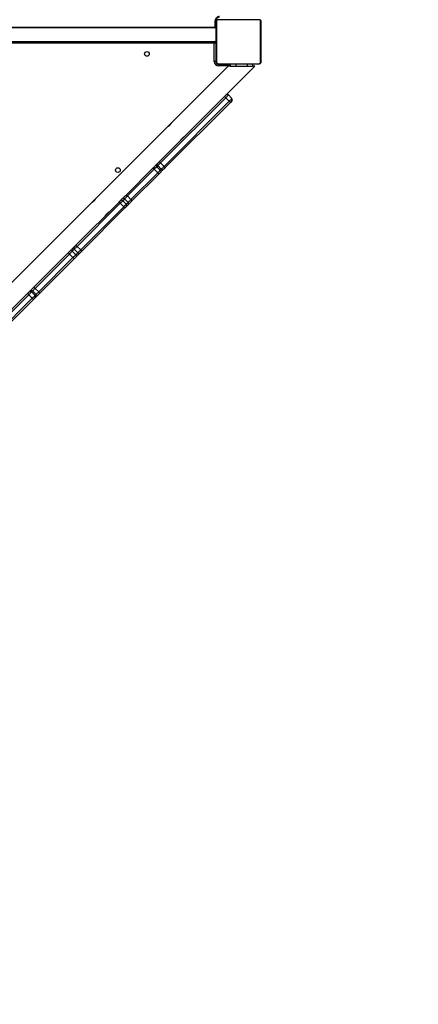
# Model space of a CAD drawing. Units: inches. Extents: x -186 to 1875, y 112 to 1706.
# Drawn here: x 1471 to 1542, y 613 to 789 of the extents above; entities that cross this region are included whole.
import ezdxf

# ---------------------------------------------------------------- set-up
doc = ezdxf.new("R2010")
doc.units = ezdxf.units.IN
doc.header["$MEASUREMENT"] = 0
doc.layers.add('VP-DIM', color=7, linetype='Continuous')
doc.layers.add('VP-EQ', color=7, linetype='Continuous', true_color=0x8a3492)
doc.styles.get("Standard").update_dxf_attribs({"font": 'arial.ttf'})
doc.dimstyles.get("Standard").update_dxf_attribs({"dimtxt": 14, "dimasz": 20, "dimexe": 20, "dimexo": 50, "dimgap": 20, "dimtad": 0, "dimdec": 0, "dimzin": 0, "dimdsep": 46, "dimtxsty": 'Standard', "dimcen": -0.09, "dimadec": 0, "dimazin": 0, "dimtfac": 1, "dimtdec": 4, "dimtofl": 0, "dimtmove": 0, "dimatfit": 3, "dimfxl": 70, "dimfxlon": 1, "dimtolj": 1, "dimtzin": 0, "dimarcsym": 0})

# ---------------------------------------------------------------- blocks, each defined once
blk = doc.blocks.new('*D85')
at = {"layer": 'Defpoints', "color": 0}
for p in [(1691.7, 1685.83), (1691.7, 933.38), (179.14, 268.85)]:
    blk.add_point(p, dxfattribs=at)
at = {"layer": 'VP-DIM', "color": 0, "lineweight": -2}
for p, q in [((179.14, 1615.83), (179.14, 1705.83)), ((1691.7, 1615.83), (1691.7, 1705.83)), ((199.14, 1685.83), (911.53, 1685.83)), ((1671.7, 1685.83), (991.98, 1685.83))]:
    blk.add_line(p, q, dxfattribs=at)
at = {"layer": 'VP-DIM', "color": 0}
for points in [[(199.14, 1689.17), (199.14, 1682.5), (179.14, 1685.83)], [(1671.7, 1682.5), (1671.7, 1689.17), (1691.7, 1685.83)]]:
    blk.add_solid(points, dxfattribs=at)
at = {"layer": 'VP-DIM', "color": 0, "insert": (951.76, 1685.83), "char_height": 14, "attachment_point": 5}
blk.add_mtext('\\A1;1513', dxfattribs=at)
blk = doc.blocks.new('*D86')
at = {"layer": 'Defpoints', "color": 0}
for p in [(1541.7, 1607.99), (1541.7, 932.23), (350.61, 339.09)]:
    blk.add_point(p, dxfattribs=at)
at = {"layer": 'VP-DIM', "color": 0, "lineweight": -2}
for p, q in [((350.61, 1537.99), (350.61, 1627.99)), ((1541.7, 1537.99), (1541.7, 1627.99)), ((370.61, 1607.99), (912.88, 1607.99)), ((1521.7, 1607.99), (993.43, 1607.99))]:
    blk.add_line(p, q, dxfattribs=at)
at = {"layer": 'VP-DIM', "color": 0}
for points in [[(370.61, 1611.33), (370.61, 1604.66), (350.61, 1607.99)], [(1521.7, 1604.66), (1521.7, 1611.33), (1541.7, 1607.99)]]:
    blk.add_solid(points, dxfattribs=at)
at = {"layer": 'VP-DIM', "color": 0, "insert": (953.16, 1607.99), "char_height": 14, "attachment_point": 5}
blk.add_mtext('\\A1;1195', dxfattribs=at)
blk = doc.blocks.new('*D87')
at = {"layer": 'Defpoints', "color": 0}
for p in [(887.6, 1556.84), (334.79, 112.19), (1854.85, 112.19)]:
    blk.add_point(p, dxfattribs=at)
at = {"layer": 'VP-DIM', "color": 0, "lineweight": -2}
for p, q in [((1784.85, 1556.84), (1874.85, 1556.84)), ((1854.85, 1536.84), (1854.85, 872.96)), ((1854.85, 132.19), (1854.85, 792.41)), ((1784.85, 112.19), (1874.85, 112.19))]:
    blk.add_line(p, q, dxfattribs=at)
at = {"layer": 'VP-DIM', "color": 0}
for points in [[(1858.18, 1536.84), (1851.51, 1536.84), (1854.85, 1556.84)], [(1851.51, 132.19), (1858.18, 132.19), (1854.85, 112.19)]]:
    blk.add_solid(points, dxfattribs=at)
at = {"layer": 'VP-DIM', "color": 0, "insert": (1854.85, 832.69), "char_height": 14, "attachment_point": 5, "rotation": 90}
blk.add_mtext('\\A1;1445', dxfattribs=at)
blk = doc.blocks.new('*D88')
at = {"layer": 'Defpoints', "color": 0}
for p in [(910.5, 1356.82), (405.53, 284.58), (1740.85, 284.58)]:
    blk.add_point(p, dxfattribs=at)
at = {"layer": 'VP-DIM', "color": 0, "lineweight": -2}
for p, q in [((1670.85, 1356.82), (1760.85, 1356.82)), ((1740.85, 1336.82), (1740.85, 860.97)), ((1740.85, 304.58), (1740.85, 780.43)), ((1670.85, 284.58), (1760.85, 284.58))]:
    blk.add_line(p, q, dxfattribs=at)
at = {"layer": 'VP-DIM', "color": 0}
for points in [[(1744.18, 1336.82), (1737.51, 1336.82), (1740.85, 1356.82)], [(1737.51, 304.58), (1744.18, 304.58), (1740.85, 284.58)]]:
    blk.add_solid(points, dxfattribs=at)
at = {"layer": 'VP-DIM', "color": 0, "insert": (1740.85, 820.7), "char_height": 14, "attachment_point": 5, "rotation": 90}
blk.add_mtext('\\A1;1075', dxfattribs=at)
blk = doc.blocks.new('3029-1')
at = {"layer": 'VP-EQ', "color": 0, "linetype": 'Continuous', "lineweight": 25}
for p, q in [((1070.91, -1058.39), (1081.92, -1047.37)), ((1082.14, -1047.58), (1071.12, -1058.6)), ((1071.76, -1059.23), (1082.77, -1048.22)), ((1082.98, -1048.43), (1071.97, -1059.45)), ((1060.41, -1075.77), (1076.62, -1059.56)), ((1063.63, -1065.66), (1069.77, -1059.52)), ((1069.97, -1059.74), (1063.84, -1065.88)), ((1070.61, -1060.38), (1069.97, -1059.74)), ((1070.45, -1058.85), (1070.62, -1058.67)), ((1070.62, -1059.09), (1070.45, -1059.27)), ((1070.45, -1059.27), (1071.09, -1059.91)), ((1071.26, -1059.73), (1070.62, -1059.09)), ((1071.09, -1059.91), (1071.26, -1059.73)), ((1071.12, -1058.6), (1071.76, -1059.23)), ((1071.68, -1059.73), (1071.51, -1059.91)), ((1064.47, -1066.52), (1070.61, -1060.38)), ((1070.83, -1060.58), (1064.69, -1066.72)), ((1054.54, -1074.75), (1062.26, -1067.03)), ((1062.56, -1066.74), (1062.91, -1066.38)), ((1063.33, -1066.39), (1062.98, -1066.74)), ((1062.98, -1066.74), (1063.61, -1067.38)), ((1063.97, -1067.02), (1063.33, -1066.39)), ((1063.61, -1067.38), (1063.97, -1067.02)), ((1063.84, -1065.88), (1064.47, -1066.52)), ((1062.46, -1067.26), (1054.74, -1074.97)), ((1055.38, -1075.61), (1063.1, -1067.89)), ((1063.32, -1068.09), (1055.6, -1075.81)), ((1063.1, -1067.89), (1062.46, -1067.26)), ((1063.97, -1067.44), (1063.62, -1067.8)), ((1053.95, -1075.34), (1054.29, -1075)), ((1054.31, -1075.41), (1053.96, -1075.76)), ((1053.96, -1075.76), (1054.6, -1076.39)), ((1054.94, -1076.05), (1054.31, -1075.41)), ((1054.74, -1074.97), (1055.38, -1075.61)), ((1059.78, -1076.4), (1060.41, -1075.78)), ((1046.91, -1089.27), (1059.78, -1076.4)), ((1048.43, -1080.86), (1053.23, -1076.07)), ((1053.46, -1076.26), (1048.66, -1081.06)), ((1049.3, -1081.7), (1054.09, -1076.9)), ((1054.29, -1077.13), (1049.49, -1081.93)), ((1054.09, -1076.9), (1053.46, -1076.26)), ((1054.6, -1076.39), (1054.94, -1076.05)), ((1055.36, -1076.06), (1055.01, -1076.4)), ((1047.79, -1081.5), (1048.43, -1080.86)), ((1048.66, -1081.06), (1049.3, -1081.7)), ((1035.66, -1093.63), (1047.32, -1081.97)), ((1047.53, -1082.19), (1035.87, -1093.85)), ((1036.51, -1094.48), (1048.17, -1082.82)), ((1048.17, -1082.82), (1047.53, -1082.19)), ((1047.61, -1081.68), (1047.79, -1081.5)), ((1048.21, -1081.5), (1048.03, -1081.69)), ((1048.03, -1081.69), (1048.67, -1082.33)), ((1048.17, -1082.82), (1048.67, -1082.33)), ((1048.85, -1082.14), (1048.21, -1081.5)), ((1048.67, -1082.33), (1048.85, -1082.14)), ((1048.85, -1082.56), (1048.67, -1082.75)), ((1048.85, -1082.14), (1049.3, -1081.7)), ((1048.39, -1083.03), (1036.73, -1094.69)), ((1036.09, -1100.1), (1046.28, -1089.9)), ((1046.28, -1089.9), (1046.91, -1089.28)), ((1036.45, -1094.97), (1031.32, -1100.1)), ((1035.39, -1093.9), (1035.66, -1093.63)), ((1036.03, -1094.97), (1035.39, -1094.33)), ((1035.87, -1093.85), (1036.51, -1094.48)), ((1036.03, -1094.97), (1036.51, -1094.48)), ((1037.93, -1100.56), (1030.48, -1100.56)), ((1030.6, -1100.5), (1037.8, -1100.5)), ((1031.32, -1100.1), (1031.69, -1100.1)), ((1031.69, -1100.5), (1031.69, -1100.1)), ((1032.69, -1100.1), (1031.69, -1100.1)), ((1032.69, -1100.5), (1032.69, -1100.1)), ((1034.69, -1100.1), (1032.69, -1100.1)), ((1034.69, -1100.5), (1034.69, -1100.1)), ((1035.69, -1100.1), (1034.69, -1100.1)), ((1035.69, -1100.5), (1035.69, -1100.1)), ((1035.69, -1100.1), (1036.09, -1100.1)), ((1035.69, -1100.15), (1037.75, -1100.15)), ((1037.75, -1100.45), (1035.69, -1100.45)), ((1037.75, -1100.45), (1037.75, -1100.15)), ((1037.9, -1100.5), (1037.9, -1100.47)), ((1030.2, -1108.1), (1030.2, -1100.9)), ((1030.27, -1100.77), (1030.27, -1108.22)), ((1038.13, -1108.22), (1038.13, -1100.77)), ((1038.2, -1100.8), (1038.23, -1100.8)), ((1038.2, -1100.9), (1038.2, -1108.1)), ((1038.25, -1100.95), (1038.55, -1100.95)), ((1038.25, -1104.3), (1038.25, -1100.95)), ((1038.55, -1100.95), (1038.55, -1104.2)), ((1102.95, -1104.5), (1038.45, -1104.5)), ((1038.55, -1104.2), (1102.85, -1104.2)), ((1038.3, -1108.2), (1038.3, -1107.2)), ((1038.3, -1107.2), (1038.4, -1107.2)), ((1038.4, -1107.2), (1038.4, -1108.2)), ((1038.5, -1107), (1038.5, -1107.1)), ((1038.5, -1107), (1102.9, -1107)), ((1102.9, -1107.1), (1038.5, -1107.1)), ((1030.48, -1108.43), (1037.93, -1108.43)), ((1038.3, -1108.2), (1038.4, -1108.2))]:
    blk.add_line(p, q, dxfattribs=at)
at = {"layer": 'VP-EQ', "color": 0, "linetype": 'Continuous', "lineweight": 25, "flags": 128}
for points in [[(1069.77, -1059.52), (1069.9, -1059.4), (1070.02, -1059.28), (1070.13, -1059.16), (1070.23, -1059.06), (1070.31, -1058.98), (1070.38, -1058.91), (1070.43, -1058.87), (1070.45, -1058.85)], [(1070.45, -1059.27), (1070.43, -1059.29), (1070.4, -1059.32), (1070.36, -1059.36), (1070.3, -1059.42), (1070.23, -1059.49), (1070.15, -1059.57), (1070.06, -1059.66), (1069.97, -1059.74)], [(1070.61, -1060.38), (1070.7, -1060.29), (1070.78, -1060.21), (1070.86, -1060.13), (1070.93, -1060.06), (1070.99, -1060), (1071.04, -1059.95), (1071.07, -1059.92), (1071.09, -1059.91)], [(1070.62, -1058.67), (1070.63, -1058.66), (1070.65, -1058.64), (1070.68, -1058.61), (1070.72, -1058.58), (1070.76, -1058.54), (1070.8, -1058.49), (1070.86, -1058.44), (1070.91, -1058.39)], [(1071.12, -1058.6), (1071.03, -1058.69), (1070.94, -1058.78), (1070.86, -1058.86), (1070.79, -1058.93), (1070.72, -1059), (1070.67, -1059.04), (1070.64, -1059.08), (1070.62, -1059.09)], [(1071.51, -1059.91), (1071.49, -1059.93), (1071.44, -1059.97), (1071.37, -1060.04), (1071.29, -1060.12), (1071.19, -1060.22), (1071.08, -1060.34), (1070.96, -1060.46), (1070.83, -1060.58)], [(1071.26, -1059.73), (1071.28, -1059.71), (1071.31, -1059.68), (1071.36, -1059.63), (1071.42, -1059.57), (1071.5, -1059.5), (1071.58, -1059.41), (1071.67, -1059.32), (1071.76, -1059.23)], [(1071.97, -1059.45), (1071.92, -1059.5), (1071.87, -1059.55), (1071.82, -1059.6), (1071.78, -1059.64), (1071.74, -1059.68), (1071.71, -1059.7), (1071.69, -1059.72), (1071.68, -1059.73)], [(1062.26, -1067.03), (1062.31, -1066.98), (1062.36, -1066.93), (1062.41, -1066.89), (1062.45, -1066.84), (1062.49, -1066.81), (1062.52, -1066.78), (1062.54, -1066.75), (1062.56, -1066.74)], [(1062.98, -1066.74), (1062.95, -1066.77), (1062.91, -1066.81), (1062.86, -1066.86), (1062.79, -1066.93), (1062.72, -1067), (1062.64, -1067.08), (1062.55, -1067.17), (1062.46, -1067.26)], [(1062.91, -1066.38), (1062.95, -1066.34), (1063.01, -1066.29), (1063.08, -1066.21), (1063.17, -1066.12), (1063.27, -1066.02), (1063.39, -1065.91), (1063.51, -1065.79), (1063.63, -1065.66)], [(1063.84, -1065.88), (1063.75, -1065.97), (1063.66, -1066.05), (1063.59, -1066.13), (1063.51, -1066.21), (1063.45, -1066.27), (1063.4, -1066.32), (1063.36, -1066.36), (1063.33, -1066.39)], [(1063.97, -1067.02), (1063.99, -1067), (1064.03, -1066.96), (1064.09, -1066.91), (1064.15, -1066.84), (1064.22, -1066.77), (1064.3, -1066.69), (1064.39, -1066.61), (1064.47, -1066.52)], [(1064.69, -1066.72), (1064.57, -1066.85), (1064.45, -1066.97), (1064.33, -1067.08), (1064.23, -1067.18), (1064.14, -1067.28), (1064.07, -1067.35), (1064.01, -1067.41), (1063.97, -1067.44)], [(1063.1, -1067.89), (1063.19, -1067.8), (1063.27, -1067.72), (1063.35, -1067.64), (1063.43, -1067.56), (1063.49, -1067.5), (1063.55, -1067.44), (1063.59, -1067.4), (1063.61, -1067.38)], [(1063.62, -1067.8), (1063.6, -1067.81), (1063.58, -1067.84), (1063.55, -1067.87), (1063.51, -1067.9), (1063.47, -1067.95), (1063.42, -1067.99), (1063.37, -1068.04), (1063.32, -1068.09)], [(1053.23, -1076.07), (1053.34, -1075.95), (1053.46, -1075.84), (1053.57, -1075.73), (1053.67, -1075.63), (1053.76, -1075.53), (1053.84, -1075.46), (1053.9, -1075.39), (1053.95, -1075.34)], [(1053.96, -1075.76), (1053.93, -1075.79), (1053.88, -1075.83), (1053.83, -1075.89), (1053.76, -1075.95), (1053.69, -1076.02), (1053.62, -1076.1), (1053.54, -1076.18), (1053.46, -1076.26)], [(1054.29, -1075), (1054.31, -1074.98), (1054.33, -1074.96), (1054.36, -1074.93), (1054.39, -1074.9), (1054.43, -1074.87), (1054.46, -1074.83), (1054.5, -1074.79), (1054.54, -1074.75)], [(1054.74, -1074.97), (1054.67, -1075.05), (1054.6, -1075.12), (1054.54, -1075.18), (1054.48, -1075.24), (1054.42, -1075.3), (1054.37, -1075.34), (1054.34, -1075.38), (1054.31, -1075.41)], [(1054.94, -1076.05), (1054.97, -1076.02), (1055.01, -1075.98), (1055.06, -1075.93), (1055.11, -1075.88), (1055.17, -1075.82), (1055.24, -1075.75), (1055.31, -1075.68), (1055.38, -1075.61)], [(1055.6, -1075.81), (1055.56, -1075.85), (1055.52, -1075.89), (1055.49, -1075.93), (1055.45, -1075.96), (1055.42, -1075.99), (1055.39, -1076.02), (1055.37, -1076.04), (1055.36, -1076.06)], [(1054.09, -1076.9), (1054.17, -1076.82), (1054.25, -1076.74), (1054.33, -1076.66), (1054.4, -1076.59), (1054.47, -1076.53), (1054.52, -1076.47), (1054.57, -1076.43), (1054.6, -1076.39)], [(1055.01, -1076.4), (1054.96, -1076.45), (1054.9, -1076.52), (1054.82, -1076.6), (1054.73, -1076.69), (1054.63, -1076.79), (1054.52, -1076.9), (1054.4, -1077.01), (1054.29, -1077.13)], [(1048.66, -1081.06), (1048.58, -1081.14), (1048.5, -1081.21), (1048.43, -1081.28), (1048.37, -1081.35), (1048.32, -1081.4), (1048.27, -1081.45), (1048.24, -1081.48), (1048.21, -1081.5)], [(1047.32, -1081.97), (1047.37, -1081.92), (1047.42, -1081.87), (1047.47, -1081.83), (1047.51, -1081.79), (1047.54, -1081.75), (1047.57, -1081.72), (1047.59, -1081.7), (1047.61, -1081.68)], [(1048.03, -1081.69), (1048, -1081.71), (1047.97, -1081.75), (1047.91, -1081.8), (1047.85, -1081.87), (1047.78, -1081.94), (1047.7, -1082.02), (1047.62, -1082.1), (1047.53, -1082.19)], [(1048.67, -1082.75), (1048.66, -1082.76), (1048.63, -1082.78), (1048.6, -1082.81), (1048.57, -1082.85), (1048.53, -1082.89), (1048.48, -1082.93), (1048.43, -1082.98), (1048.39, -1083.03)], [(1049.49, -1081.93), (1049.38, -1082.04), (1049.27, -1082.14), (1049.17, -1082.25), (1049.08, -1082.34), (1049, -1082.42), (1048.94, -1082.48), (1048.89, -1082.53), (1048.85, -1082.56)], [(1035.87, -1093.85), (1035.78, -1093.94), (1035.69, -1094.03), (1035.6, -1094.12), (1035.53, -1094.19), (1035.47, -1094.25), (1035.43, -1094.29), (1035.4, -1094.32), (1035.39, -1094.33)], [(1036.73, -1094.69), (1036.67, -1094.74), (1036.62, -1094.8), (1036.57, -1094.84), (1036.53, -1094.89), (1036.5, -1094.92), (1036.47, -1094.94), (1036.46, -1094.96), (1036.45, -1094.97)], [(1038.01, -1100.51), (1037.96, -1100.5), (1037.9, -1100.5)], [(1038.2, -1100.8), (1038.2, -1100.74), (1038.18, -1100.69)], [(1038.25, -1104.3), (1038.26, -1104.29), (1038.28, -1104.29), (1038.3, -1104.28), (1038.34, -1104.27), (1038.39, -1104.25), (1038.44, -1104.23), (1038.49, -1104.21), (1038.55, -1104.2)], [(1038.45, -1104.5), (1038.45, -1104.49), (1038.46, -1104.47), (1038.47, -1104.44), (1038.48, -1104.41), (1038.5, -1104.36), (1038.51, -1104.31), (1038.53, -1104.25), (1038.55, -1104.2)]]:
    blk.add_lwpolyline(points, dxfattribs=at)
at = {"layer": 'VP-EQ', "color": 0, "linetype": 'Continuous', "lineweight": 25}
for centre in [(1055.8, -1081.52), (1050.6, -1102.3)]:
    blk.add_circle(centre, 0.425, dxfattribs=at)
for centre, radius, start, end in [((1071.39, -1058.23), 2.07, 218.7645, 227.0648), ((1070.66, -1059.06), 0.299, 135.1286, 225.1166), ((1070.83, -1058.88), 0.299, 135.1248, 225.1204), ((1066.88, -1062.74), 5.93, 44.2753, 47.1737), ((1071.3, -1059.69), 0.299, 224.8741, 314.8678), ((1071.47, -1059.52), 0.299, 224.8842, 314.8706), ((1067.61, -1063.49), 5.95, 42.8373, 45.7266), ((1072.13, -1058.97), 2.07, 222.9313, 231.2333), ((1063.32, -1066.3), 1.28, 214.8958, 228.3313), ((1062.76, -1066.95), 0.297, 44.3841, 134.3661), ((1063.12, -1066.59), 0.297, 44.3841, 134.3661), ((1065.25, -1064.36), 2.08, 218.7807, 227.061), ((1063.76, -1067.23), 0.297, 315.6313, 45.6251), ((1065.98, -1065.12), 2.06, 222.9013, 231.2633), ((1064.06, -1067.04), 1.28, 221.6544, 235.1253), ((1063.4, -1067.59), 0.297, 315.6371, 45.6127), ((1054.16, -1075.54), 0.292, 136.7829, 226.6793), ((1054.51, -1075.2), 0.292, 136.7847, 226.6771), ((1055.6, -1074.01), 1.29, 214.9014, 228.3256), ((1056.34, -1074.76), 1.28, 221.6648, 235.115), ((1052.73, -1076.88), 0.95, 40.5045, 58.7418), ((1053.48, -1077.62), 0.948, 31.2434, 49.5044), ((1054.81, -1076.19), 0.292, 223.3192, 313.2188), ((1055.16, -1075.85), 0.292, 223.3194, 313.2186), ((1047.94, -1081.67), 0.947, 40.4859, 58.7663), ((1049.42, -1080.2), 2.74, 220.2988, 226.5722), ((1047.82, -1081.9), 0.297, 44.3923, 134.4103), ((1048, -1081.71), 0.297, 44.4053, 134.3844), ((1050.16, -1080.94), 2.74, 223.4415, 229.7132), ((1048.46, -1082.54), 0.297, 315.6001, 45.6104), ((1048.64, -1082.35), 0.297, 315.6156, 45.5947), ((1048.68, -1082.42), 0.949, 31.2452, 49.5025), ((1035.6, -1094.12), 0.3, 135, 225), ((1037.76, -1091.86), 2.74, 220.2988, 226.5722), ((1036.24, -1094.75), 0.3, 225, 315), ((1038.51, -1092.59), 2.76, 223.4507, 229.6908), ((1030.61, -1100.65), 0.154, 91.6067, 146.4801), ((1037.75, -1100.95), 0.8, 0, 90), ((1037.75, -1100.95), 0.5, 0, 90), ((1037.8, -1100.65), 0.154, 33.4792, 88.4154), ((1030.36, -1100.9), 0.154, 123.5308, 178.3637), ((1038.05, -1100.9), 0.154, 1.5596, 56.5459), ((1038.45, -1104.3), 0.2, 180, 270), ((1038.5, -1107.2), 0.2, 90, 180), ((1038.5, -1107.2), 0.1, 90, 180), ((1030.36, -1108.09), 0.154, 181.6583, 236.4284), ((1037.6, -1108.2), 0.8, 270, 0), ((1037.6, -1108.2), 0.7, 270, 0), ((1038.05, -1108.09), 0.154, 303.4948, 358.4184)]:
    blk.add_arc(centre, radius, start, end, dxfattribs=at)
for points, knots in [([(1058.03, -1073.39), (1058.03, -1073.39), (1058.03, -1073.38), (1058.01, -1073.42), (1057.97, -1073.49), (1057.9, -1073.59), (1057.8, -1073.7), (1057.69, -1073.81), (1057.58, -1073.9), (1057.49, -1073.97), (1057.42, -1074.01), (1057.39, -1074.03), (1057.39, -1074.02), (1057.4, -1074.02)], [0, 0, 0, 0, 0.031194, 0.134774, 0.239431, 0.347275, 0.455771, 0.561005, 0.664248, 0.769791, 0.878354, 0.986056, 1, 1, 1, 1]), ([(1060.41, -1075.77), (1060.41, -1075.77), (1060.41, -1075.77), (1060.38, -1075.79), (1060.31, -1075.83), (1060.21, -1075.9), (1060.1, -1076), (1059.99, -1076.11), (1059.9, -1076.21), (1059.83, -1076.31), (1059.79, -1076.38), (1059.77, -1076.41), (1059.78, -1076.4), (1059.78, -1076.4)], [0, 0, 0, 0, 0.031194, 0.134775, 0.239427, 0.347287, 0.455783, 0.561018, 0.664248, 0.769802, 0.878357, 0.986057, 1, 1, 1, 1]), ([(1044.53, -1086.89), (1044.53, -1086.89), (1044.53, -1086.88), (1044.51, -1086.92), (1044.47, -1086.99), (1044.4, -1087.09), (1044.3, -1087.2), (1044.19, -1087.31), (1044.09, -1087.4), (1043.99, -1087.46), (1043.92, -1087.51), (1043.89, -1087.52), (1043.9, -1087.52), (1043.9, -1087.52)], [0, 0, 0, 0, 0.031543, 0.135046, 0.239605, 0.3474, 0.455814, 0.56097, 0.664128, 0.769577, 0.878081, 0.985694, 1, 1, 1, 1]), ([(1046.28, -1089.9), (1046.28, -1089.9), (1046.28, -1089.9), (1046.31, -1089.86), (1046.36, -1089.78), (1046.44, -1089.67), (1046.53, -1089.56), (1046.64, -1089.45), (1046.75, -1089.37), (1046.84, -1089.31), (1046.9, -1089.27), (1046.91, -1089.27), (1046.91, -1089.27)], [0, 0, 0, 0, 0.06025, 0.163704, 0.269176, 0.377633, 0.485457, 0.589718, 0.6932, 0.79973, 0.908522, 1, 1, 1, 1]), ([(1030.2, -1100.9), (1030.2, -1100.87), (1030.21, -1100.81), (1030.23, -1100.73), (1030.27, -1100.66), (1030.31, -1100.62), (1030.36, -1100.57), (1030.42, -1100.54), (1030.5, -1100.5), (1030.56, -1100.5), (1030.6, -1100.5)], [0, 0, 0, 0, 0.143074, 0.299537, 0.405375, 0.489623, 0.574604, 0.683101, 0.780385, 1, 1, 1, 1]), ([(1030.48, -1100.56), (1030.46, -1100.57), (1030.43, -1100.57), (1030.38, -1100.59), (1030.35, -1100.6), (1030.33, -1100.63), (1030.31, -1100.65), (1030.29, -1100.69), (1030.27, -1100.73), (1030.27, -1100.76), (1030.27, -1100.77)], [0, 0, 0, 0, 0.244989, 0.340948, 0.437637, 0.508625, 0.579476, 0.675568, 0.836535, 1, 1, 1, 1]), ([(1037.8, -1100.5), (1037.83, -1100.5), (1037.89, -1100.5), (1037.97, -1100.53), (1038.03, -1100.57), (1038.08, -1100.61), (1038.12, -1100.65), (1038.16, -1100.71), (1038.19, -1100.79), (1038.2, -1100.85), (1038.2, -1100.9)], [0, 0, 0, 0, 0.143074, 0.299563, 0.405405, 0.489656, 0.574589, 0.683147, 0.780435, 1, 1, 1, 1]), ([(1038.13, -1100.77), (1038.13, -1100.75), (1038.13, -1100.72), (1038.11, -1100.68), (1038.09, -1100.65), (1038.07, -1100.62), (1038.05, -1100.6), (1038.01, -1100.58), (1037.97, -1100.57), (1037.94, -1100.57), (1037.93, -1100.56)], [0, 0, 0, 0, 0.245045, 0.340919, 0.437688, 0.508589, 0.579507, 0.675593, 0.836551, 1, 1, 1, 1]), ([(1030.6, -1108.5), (1030.58, -1108.49), (1030.52, -1108.49), (1030.44, -1108.46), (1030.37, -1108.42), (1030.32, -1108.38), (1030.28, -1108.34), (1030.25, -1108.28), (1030.21, -1108.2), (1030.21, -1108.14), (1030.2, -1108.1)], [0, 0, 0, 0, 0.1431287, 0.2995276, 0.4053634, 0.4896625, 0.5746413, 0.683099, 0.7803807, 1, 1, 1, 1]), ([(1030.27, -1108.22), (1030.27, -1108.24), (1030.28, -1108.27), (1030.29, -1108.31), (1030.31, -1108.34), (1030.33, -1108.37), (1030.36, -1108.39), (1030.4, -1108.41), (1030.44, -1108.42), (1030.46, -1108.43), (1030.48, -1108.43)], [0, 0, 0, 0, 0.244987, 0.340946, 0.437634, 0.508622, 0.579557, 0.675648, 0.836536, 1, 1, 1, 1]), ([(1038.2, -1108.1), (1038.2, -1108.12), (1038.2, -1108.18), (1038.17, -1108.26), (1038.13, -1108.33), (1038.09, -1108.37), (1038.04, -1108.42), (1037.99, -1108.45), (1037.91, -1108.49), (1037.84, -1108.49), (1037.8, -1108.5)], [0, 0, 0, 0, 0.1431283, 0.2995536, 0.4053936, 0.489696, 0.5746262, 0.6831455, 0.780431, 1, 1, 1, 1]), ([(1037.93, -1108.43), (1037.95, -1108.43), (1037.98, -1108.42), (1038.02, -1108.4), (1038.05, -1108.39), (1038.08, -1108.36), (1038.1, -1108.34), (1038.12, -1108.3), (1038.13, -1108.26), (1038.13, -1108.23), (1038.13, -1108.22)], [0, 0, 0, 0, 0.245044, 0.340917, 0.437685, 0.508586, 0.579587, 0.675673, 0.836552, 1, 1, 1, 1])]:
    blk.add_open_spline(points, degree=3, knots=knots, dxfattribs=at)
blk = doc.blocks.new('3029-1_2D_')
at = {"layer": 'VP-EQ', "color": 0, "rotation": 180}
blk.add_blockref('3029-1', (1596, -1138.71), dxfattribs=at)

msp = doc.modelspace()

# ---------------------------------------------------------------- block references
msp.add_blockref('3029-1_2D_', (948.3, 819.34))

# ---------------------------------------------------------------- dimensions: what is measured, and where the dimension line sits
at = {"layer": 'VP-DIM', "color": 0}
dim = msp.add_linear_dim(base=(1691.7, 1685.83), p1=(179.14, 268.85), p2=(1691.7, 933.38), dimstyle='Standard', dxfattribs=at)
dim.commit()
dim.dimension.update_dxf_attribs({"geometry": '*D85', "text_midpoint": (951.76, 1685.83), "dimtype": 160})
dim = msp.add_linear_dim(base=(1541.7, 1607.99), p1=(350.61, 339.09), p2=(1541.7, 932.23), text='1195', dimstyle='Standard', dxfattribs=at)
dim.commit()
dim.dimension.update_dxf_attribs({"geometry": '*D86', "text_midpoint": (953.16, 1607.99), "dimtype": 160})
dim = msp.add_linear_dim(base=(1854.85, 112.19), p1=(887.6, 1556.84), p2=(334.79, 112.19), angle=90, dimstyle='Standard', dxfattribs=at)
dim.commit()
dim.dimension.update_dxf_attribs({"geometry": '*D87', "text_midpoint": (1854.85, 832.69), "dimtype": 160})
dim = msp.add_linear_dim(base=(1740.85, 284.58), p1=(910.5, 1356.82), p2=(405.53, 284.58), angle=90, text='1075', dimstyle='Standard', dxfattribs=at)
dim.commit()
dim.dimension.update_dxf_attribs({"geometry": '*D88', "text_midpoint": (1740.85, 820.7), "dimtype": 160})

doc.saveas('drawing.dxf')
